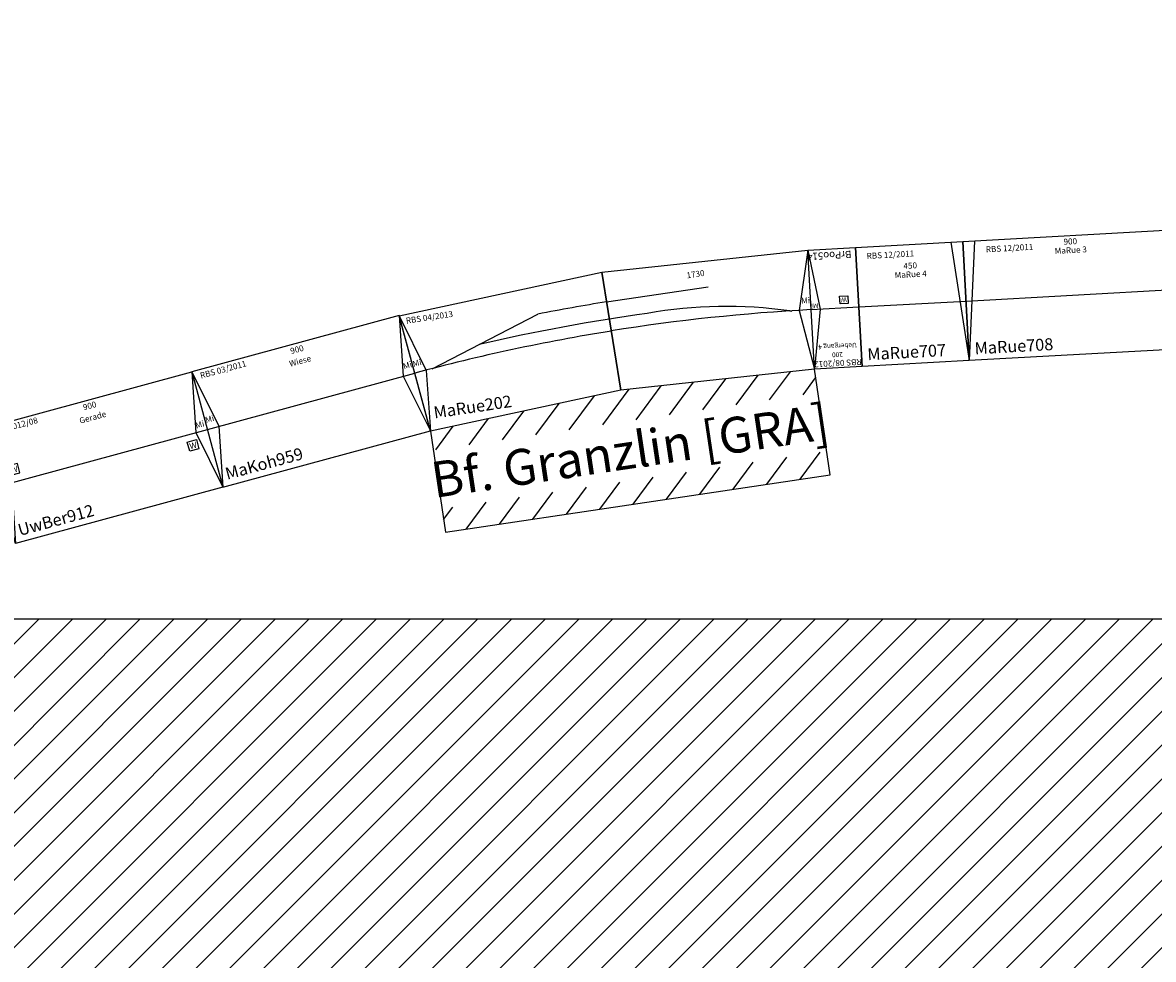
# Model space of a CAD drawing. Units: millimetres. Extents: x 12182 to 37550, y 386 to 17286.
# Drawn here: x 19148 to 23884, y 4310 to 8233 of the extents above; entities that cross this region are included whole.
import ezdxf
from ezdxf.enums import TextEntityAlignment as Align

# ---------------------------------------------------------------- set-up
doc = ezdxf.new("R2010")
doc.units = ezdxf.units.MM
doc.layers.add('Bedienraum', color=2, linetype='Continuous', lineweight=25)
doc.styles.get("Standard").update_dxf_attribs({"font": 'arial.ttf'})

# ---------------------------------------------------------------- blocks, each defined once
blk = doc.blocks.new('Wattenscheider')
blk.add_lwpolyline([(-20, -20), (20, -20), (20, 20), (-20, 20)], close=True)
blk.add_text('W', height=25).set_placement((0, 0), align=Align.MIDDLE_CENTER)
blk = doc.blocks.new('A$C27662')
blk.add_line((0, 250), (900, 250))
blk.add_lwpolyline([(0, 500), (900, 500), (900, 0), (0, 0)], close=True)
for points in [[(0, 500), (50, 250), (0, 0)], [(900, 500), (850, 250), (900, 0)]]:
    blk.add_lwpolyline(points)
blk.add_blockref('Wattenscheider', (75, 301))
at = {"xscale": -1}
blk.add_blockref('Wattenscheider', (825, 201), dxfattribs=at)
at = {"color": 2}
blk.add_text('RBS 2012/08', height=25, dxfattribs=at).set_placement((25, 475), align=Align.MIDDLE_LEFT)
for s, p in [('900', (450.1, 475)), ('Gerade', (450.1, 425))]:
    blk.add_text(s, height=25).set_placement(p, align=Align.MIDDLE_CENTER)
blk.add_text('UwBer912', height=50).set_placement((25, 50), align=Align.MIDDLE_LEFT)
at = {"char_height": 25, "attachment_point": 5}
for insert in [(25, 275), (875, 275)]:
    blk.add_mtext('Mi', dxfattribs=dict(at, insert=insert))
blk = doc.blocks.new('A$C27219')
at = {"layer": 'Bedienraum'}
h = blk.add_hatch(dxfattribs=at)
h.set_pattern_fill('_U', color=256, scale=100, angle=45, style=0, pattern_type=0)
h.set_pattern_definition([(45, (-15896.56, -218225.6), (-70.71068, 70.71068), [])])
h.paths.add_polyline_path([(0, 0), (0, 2200), (1100, 2000), (3500, 2000), (3146.1, 1999.6), (3122.1, 1975.6), (3475.6, 1622.1), (3853.6, 2000), (8100, 2000), (8100, 0)])
blk.add_line((8100, 0), (0, 0), dxfattribs=at)
blk = doc.blocks.new('A$C1315')
for p, q in [((400, 500), (450, 0)), ((0, 250), (450, 250))]:
    blk.add_line(p, q)
blk.add_lwpolyline([(0, 500), (450, 500), (450, 0), (0, 0)], close=True)
at = {"color": 2}
blk.add_text('RBS 12/2011', height=25, dxfattribs=at).set_placement((44.9, 461.3), align=Align.MIDDLE_LEFT)
for s, p in [('MaRue 4', (225, 374.4)), ('450', (225, 410.9))]:
    blk.add_text(s, height=25).set_placement(p, align=Align.MIDDLE_CENTER)
blk.add_text('MaRue707', height=50).set_placement((25, 50), align=Align.MIDDLE_LEFT)
blk = doc.blocks.new('A$C12550')
for p, q in [((50, 500), (0, 0)), ((850, 500), (900, 0)), ((0, 250), (900, 250))]:
    blk.add_line(p, q)
blk.add_lwpolyline([(0, 500), (900, 500), (900, 0), (0, 0)], close=True)
at = {"color": 2}
blk.add_text('RBS 12/2011', height=25, dxfattribs=at).set_placement((94.9, 461.3), align=Align.MIDDLE_LEFT)
for s, p in [('900', (450, 474.9)), ('MaRue 3', (450, 438.4))]:
    blk.add_text(s, height=25).set_placement(p, align=Align.MIDDLE_CENTER)
blk.add_text('MaRue708', height=50).set_placement((25, 50), align=Align.MIDDLE_LEFT)
blk = doc.blocks.new('A$C12625')
for points in [[(0, 500.1), (50, 250.1), (0, 0.1)], [(900, 500.1), (850, 250.1), (900, 0.1)], [(0, 250), (900, 250)]]:
    blk.add_lwpolyline(points)
blk.add_lwpolyline([(0, 0), (900, 0), (900, 500), (0, 500)], close=True)
at = {"color": 2}
blk.add_text('RBS 03/2011', height=25, dxfattribs=at).set_placement((30.2, 475), align=Align.MIDDLE_LEFT)
for s, p in [('900', (450, 475)), ('Wiese', (450, 425))]:
    blk.add_text(s, height=25).set_placement(p, align=Align.MIDDLE_CENTER)
blk.add_text('MaKoh959', height=50).set_placement((25, 50), align=Align.MIDDLE_LEFT)
at = {"char_height": 25, "attachment_point": 5}
for insert in [(20.6, 286.9), (879.4, 286.9)]:
    blk.add_mtext('Mi', dxfattribs=dict(at, insert=insert))
blk = doc.blocks.new('*U269')
at = {"layer": 'Bedienraum'}
h = blk.add_hatch(dxfattribs=at)
h.set_pattern_fill('_U', color=256, scale=100, angle=45, style=0, pattern_type=0)
h.set_pattern_definition([(45, (-72867.42, -108999.32), (-70.71068, 70.71068), [])])
h.paths.add_polyline_path([(1687.1, 347), (58.3, 347), (58.3, 427.6), (871.9, 479.8), (1687.1, 446.5)])
h.paths.add_polyline_path([(1687.1, 0), (58.3, 0), (58.3, 99.5), (1687.1, 99.5)])
for p, q in [((867.9, 854), (1297.7, 854)), ((103.3, 684.2), (576.1, 845.9)), ((1620.9, 703.4), (1629.4, 700.6))]:
    blk.add_line(p, q)
blk.add_lwpolyline([(58.3, 427.6), (0, 924.9), (866.2, 980.5), (871.9, 479.8)], close=True)
for points in [[(1687.1, 446.5), (871.9, 479.8), (866.2, 980.5), (1733.5, 944.3), (1660.2, 699.5), (1687.1, 446.5), (1733.5, 944.3)], [(0.1, 924.2), (78.8, 681.8), (58.3, 427.6)]]:
    blk.add_lwpolyline(points)
at = {"color": 2}
blk.add_lwpolyline([(1687.1, 446.5), (871.9, 479.8), (58.3, 427.6), (58.3, 0), (1687.1, 0)], close=True, dxfattribs=at)
for centre, radius, start, end in [((937.3, -6983.6), 7837.9, 90.50831, 92.64175), ((955.9, -7354), 8135.7, 89.48056, 94.52232), ((1081.2, -1108.7), 1890.8, 73.4129, 91.5625), ((951.4, -7281), 8011.6, 90.58686, 96.61137), ((948.9, -7280), 8011.6, 84.54668, 90.57119)]:
    blk.add_arc(centre, radius, start, end)
blk.add_text('RBS 04/2013 ', height=25, dxfattribs=at).set_placement((25, 899.9), align=Align.MIDDLE_LEFT)
for s, height, p in [('1730', 25, (1253.7, 913.9)), ('Bf. Granzlin [GRA]', 150, (872.7, 223.2))]:
    blk.add_text(s, height=height).set_placement(p, align=Align.MIDDLE_CENTER)
blk.add_text('MaRue202', height=50).set_placement((83.3, 502.4), align=Align.MIDDLE_LEFT)
at = {"char_height": 25, "attachment_point": 5}
for insert, rotation in [((45.3, 714.9), 6.6849), ((1692.9, 733.4), 354.6046)]:
    blk.add_mtext('Mi', dxfattribs=dict(at, insert=insert, rotation=rotation))
blk = doc.blocks.new('A$C2625')
blk.add_blockref('*U269', (0, 0))
blk = doc.blocks.new('A$C24162')
for p, q in [((162.3, 250), (200, 500)), ((200, 250), (0, 250)), ((200, 0), (162.3, 250))]:
    blk.add_line(p, q)
for points in [[(0, 500), (200, 500), (200, 0), (0, 0)], [(77.6, 200.9), (43.6, 200.9), (43.6, 232.7), (77.6, 232.7)]]:
    blk.add_lwpolyline(points, close=True)
at = {"color": 2}
blk.add_text('RBS 08/2012', height=25, dxfattribs=at).set_placement((100, 480), align=Align.MIDDLE_CENTER)
for s, p in [('200', (100, 444.4)), ('Uebergang 4', (97.8, 409.1))]:
    blk.add_text(s, height=20).set_placement(p, align=Align.MIDDLE_CENTER)
blk.add_text('BrPoo514', height=30).set_placement((18, 27.9), align=Align.MIDDLE_LEFT)
at = {"char_height": 20, "attachment_point": 1}
for s, insert, width in [('Mi', (168.8, 244.7), 34.781), ('W', (48.4, 226.7), 38.362)]:
    blk.add_mtext(s, dxfattribs=dict(at, insert=insert, width=width))
blk = doc.blocks.new('A$C7DE96512')
for p, q in [((0, 500), (0, 200)), ((0, 500), (2140, 500)), ((2140, 500), (2140, 0)), ((529.5, 454), (56.9, 454)), ((880.2, 300), (529.5, 454)), ((1100.5, 300), (1588.4, 458.7)), ((1049.5, 405), (58.5, 405)), ((448.9, 345), (271.9, 311.8)), ((777.8, 345), (448.9, 345)), ((1258.2, 351.3), (1880.8, 351.3)), ((271.9, 311.8), (74.3, 311.8)), ((432.9, 300), (160.9, 197.7)), ((2140, 300), (432.9, 300)), ((1500, 200), (1814, 300)), ((504.5, 259), (321, 200)), ((1685.3, 259), (504.5, 259)), ((0, 200), (0, 0)), ((0, 200), (1500, 200)), ((1500, 200), (1335.6, 147.6)), ((1335.6, 147.6), (1136.2, 147.6)), ((0, 0), (2140, 0))]:
    blk.add_line(p, q)
at = {"color": 3}
for p, q in [((530.5, 211.4), (530.5, 243)), ((530.5, 243), (1451.8, 243)), ((1451.8, 243), (1451.8, 211.4)), ((1451.8, 211.4), (530.5, 211.4)), ((478, 184.5), (1275.7, 184.5))]:
    blk.add_line(p, q, dxfattribs=at)
blk = doc.blocks.new('A$C65565155')
at = {"extrusion": (-0.02076, 0.018208, 0.999619), "rotation": 177.8955166496732}
blk.add_blockref('A$C7DE96512', (-884.2, 825.7, 327.5), dxfattribs=at)
at = {"insert": (0, 171.6), "char_height": 250, "width": 4116.128, "attachment_point": 1, "rotation": 46.6428}
blk.add_mtext('Bf Randemünde', dxfattribs=at)
blk = doc.blocks.new('A$C3965')
at = {"rotation": 355.0474487063868}
blk.add_blockref('A$C65565155', (0, 259.7, 0), dxfattribs=at)
blk = doc.blocks.new('A$C13218')
at = {"rotation": 331.6995590133367}
blk.add_blockref('A$C3965', (3.4, 1558.4, -344.7), dxfattribs=at)

msp = doc.modelspace()

# ---------------------------------------------------------------- block references
for name, p, rotation in [('A$C13218', (19012.5, 8571.7), 333.4260698553117), ('A$C12550', (23113, 6817.1), 3.174093318435045), ('A$C2625', (20861.4, 6090.2), 8.49672858971015), ('A$C1315', (22663.7, 6792.2), 3.174093318435045), ('A$C24162', (22636, 7291.4), 183.174093318435), ('A$C12625', (19986.9, 6287.5), 15.18165100588902), ('A$C27662', (19118.3, 6051.8), 15.18165100588798), ('A$C27219', (25133.4, 5736.4), 180)]:
    msp.add_blockref(name, p, dxfattribs=dict(rotation=rotation))

doc.saveas('drawing.dxf')
